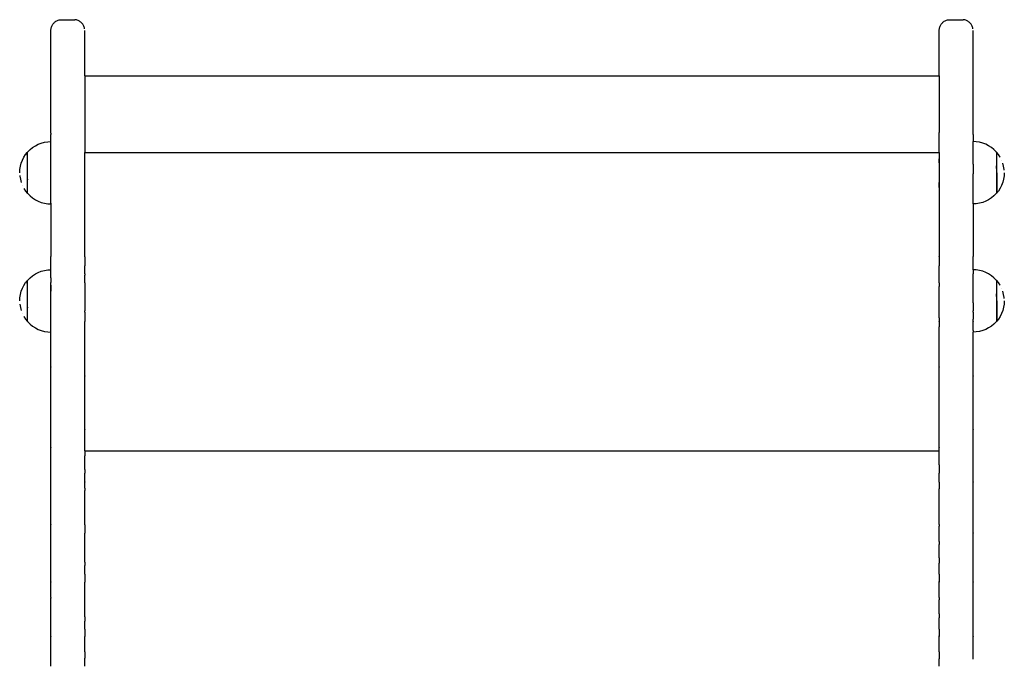
# Model space of a CAD drawing. Units: inches. Extents: x -273 to 181, y -298 to 360.
# Drawn here: x -102 to -47, y 124 to 160 of the extents above; entities that cross this region are included whole.
import ezdxf

# ---------------------------------------------------------------- set-up
doc = ezdxf.new("R2010")
doc.units = ezdxf.units.IN
doc.header["$MEASUREMENT"] = 0

msp = doc.modelspace()

# ---------------------------------------------------------------- linework, layer by layer
for p, q in [((-100.611, 159.802), (-100.602, 159.848)), ((-100.602, 159.848), (-100.589, 159.893)), ((-100.589, 159.893), (-100.573, 159.937)), ((-100.573, 159.937), (-100.553, 159.98)), ((-100.553, 159.98), (-100.53, 160.021)), ((-100.53, 160.021), (-100.504, 160.061)), ((-100.504, 160.061), (-100.475, 160.098)), ((-100.475, 160.098), (-100.443, 160.132)), ((-100.443, 160.132), (-100.408, 160.164)), ((-100.408, 160.164), (-100.371, 160.193)), ((-100.371, 160.193), (-100.332, 160.22)), ((-100.332, 160.22), (-100.291, 160.243)), ((-100.291, 160.243), (-100.248, 160.262)), ((-100.248, 160.262), (-100.204, 160.279)), ((-100.204, 160.279), (-100.159, 160.291)), ((-100.159, 160.291), (-100.112, 160.301)), ((-100.112, 160.301), (-100.066, 160.306)), ((-100.066, 160.306), (-100.019, 160.308)), ((-100.019, 160.308), (-99.319, 160.308)), ((-99.319, 160.308), (-99.272, 160.306)), ((-99.225, 160.301), (-99.272, 160.306)), ((-99.179, 160.291), (-99.225, 160.301)), ((-99.133, 160.279), (-99.179, 160.291)), ((-99.089, 160.262), (-99.133, 160.279)), ((-99.046, 160.243), (-99.089, 160.262)), ((-99.005, 160.22), (-99.046, 160.243)), ((-98.966, 160.193), (-99.005, 160.22)), ((-98.929, 160.164), (-98.966, 160.193)), ((-98.894, 160.132), (-98.929, 160.164)), ((-98.862, 160.098), (-98.894, 160.132)), ((-98.833, 160.061), (-98.862, 160.098)), ((-98.807, 160.021), (-98.833, 160.061)), ((-98.784, 159.98), (-98.807, 160.021)), ((-98.764, 159.937), (-98.784, 159.98)), ((-98.748, 159.893), (-98.764, 159.937)), ((-98.735, 159.848), (-98.748, 159.893)), ((-98.726, 159.802), (-98.735, 159.848)), ((-50.711, 159.802), (-50.702, 159.848)), ((-50.702, 159.848), (-50.689, 159.893)), ((-50.689, 159.893), (-50.673, 159.937)), ((-50.673, 159.937), (-50.653, 159.98)), ((-50.653, 159.98), (-50.63, 160.021)), ((-50.63, 160.021), (-50.604, 160.061)), ((-50.604, 160.061), (-50.575, 160.098)), ((-50.575, 160.098), (-50.543, 160.132)), ((-50.543, 160.132), (-50.508, 160.164)), ((-50.508, 160.164), (-50.471, 160.193)), ((-50.471, 160.193), (-50.432, 160.22)), ((-50.432, 160.22), (-50.391, 160.243)), ((-50.391, 160.243), (-50.348, 160.262)), ((-50.348, 160.262), (-50.304, 160.279)), ((-50.304, 160.279), (-50.259, 160.291)), ((-50.259, 160.291), (-50.212, 160.301)), ((-50.212, 160.301), (-50.166, 160.306)), ((-50.166, 160.306), (-50.119, 160.308)), ((-50.119, 160.308), (-49.419, 160.308)), ((-49.419, 160.308), (-49.372, 160.306)), ((-49.325, 160.301), (-49.372, 160.306)), ((-49.279, 160.291), (-49.325, 160.301)), ((-49.233, 160.279), (-49.279, 160.291)), ((-49.189, 160.262), (-49.233, 160.279)), ((-49.146, 160.243), (-49.189, 160.262)), ((-49.105, 160.22), (-49.146, 160.243)), ((-49.066, 160.193), (-49.105, 160.22)), ((-49.029, 160.164), (-49.066, 160.193)), ((-48.994, 160.132), (-49.029, 160.164)), ((-48.962, 160.098), (-48.994, 160.132)), ((-48.933, 160.061), (-48.962, 160.098)), ((-48.907, 160.021), (-48.933, 160.061)), ((-48.884, 159.98), (-48.907, 160.021)), ((-48.864, 159.937), (-48.884, 159.98)), ((-48.848, 159.893), (-48.864, 159.937)), ((-48.835, 159.848), (-48.848, 159.893)), ((-48.826, 159.802), (-48.835, 159.848)), ((-100.619, 159.708), (-100.617, 159.755)), ((-100.619, 153.934), (-100.619, 159.708)), ((-100.617, 159.755), (-100.611, 159.802)), ((-98.719, 157.157), (-98.719, 159.708)), ((-50.719, 159.708), (-50.717, 159.755)), ((-50.719, 157.157), (-50.719, 159.708)), ((-50.717, 159.755), (-50.711, 159.802)), ((-48.819, 153.934), (-48.819, 159.708)), ((-98.719, 157.157), (-50.719, 157.157)), ((-98.719, 157.157), (-98.719, 153.934)), ((-50.719, 157.157), (-50.719, 153.97)), ((-100.619, 153.934), (-100.617, 153.862)), ((-100.619, 153.855), (-100.617, 153.862)), ((-100.619, 153.52), (-100.619, 153.855)), ((-98.719, 153.934), (-98.72, 153.862)), ((-98.72, 153.862), (-98.719, 153.856)), ((-98.719, 153.856), (-98.719, 152.842)), ((-50.717, 153.862), (-50.719, 153.97)), ((-50.719, 153.855), (-50.717, 153.862)), ((-50.719, 152.842), (-50.719, 153.855)), ((-48.82, 153.862), (-48.819, 153.934)), ((-48.82, 153.862), (-48.819, 153.855)), ((-48.819, 153.855), (-48.819, 153.459)), ((-101.643, 153.125), (-101.49, 153.224)), ((-101.49, 153.224), (-101.326, 153.308)), ((-101.326, 153.308), (-101.155, 153.373)), ((-101.155, 153.373), (-100.979, 153.421)), ((-100.979, 153.421), (-100.798, 153.449)), ((-100.798, 153.449), (-100.617, 153.459)), ((-100.617, 153.459), (-100.619, 153.52)), ((-100.615, 153.449), (-100.617, 153.459)), ((-100.615, 149.997), (-100.615, 153.449)), ((-48.636, 153.449), (-48.819, 153.459)), ((-48.819, 152.187), (-48.819, 153.459)), ((-48.455, 153.421), (-48.636, 153.449)), ((-48.278, 153.373), (-48.455, 153.421)), ((-48.107, 153.308), (-48.278, 153.373)), ((-47.944, 153.224), (-48.107, 153.308)), ((-47.79, 153.125), (-47.944, 153.224)), ((-102.136, 152.581), (-102.036, 152.735)), ((-102.036, 152.735), (-101.948, 152.844)), ((-101.948, 152.844), (-101.942, 152.844)), ((-101.948, 152.844), (-101.948, 150.569)), ((-101.942, 152.846), (-101.915, 152.88)), ((-101.942, 152.846), (-101.942, 152.844)), ((-101.942, 152.694), (-101.942, 152.844)), ((-101.942, 152.691), (-101.942, 152.629)), ((-101.915, 152.88), (-101.786, 153.009)), ((-101.786, 153.009), (-101.643, 153.125)), ((-98.719, 152.842), (-50.719, 152.842)), ((-98.719, 147.138), (-98.719, 152.842)), ((-50.719, 152.842), (-50.719, 147.075)), ((-47.648, 153.009), (-47.79, 153.125)), ((-47.518, 152.88), (-47.648, 153.009)), ((-47.493, 152.849), (-47.518, 152.88)), ((-47.485, 152.849), (-47.493, 152.849)), ((-47.491, 152.697), (-47.491, 152.748)), ((-47.491, 152.632), (-47.491, 152.694)), ((-47.397, 152.74), (-47.485, 152.849)), ((-47.485, 150.574), (-47.485, 152.849)), ((-47.297, 152.587), (-47.397, 152.74)), ((-102.332, 152.07), (-102.285, 152.247)), ((-102.285, 152.247), (-102.219, 152.418)), ((-102.219, 152.418), (-102.136, 152.581)), ((-101.942, 152.626), (-101.942, 152.554)), ((-101.942, 152.551), (-101.942, 152.47)), ((-101.942, 152.467), (-101.942, 152.377)), ((-101.942, 152.375), (-101.942, 152.278)), ((-101.942, 152.275), (-101.942, 152.171)), ((-101.942, 152.169), (-101.942, 152.06)), ((-50.713, 152.261), (-50.713, 152.488)), ((-48.819, 152.184), (-48.819, 152.187)), ((-48.819, 152.184), (-48.819, 151.657)), ((-47.492, 152.063), (-47.491, 152.171)), ((-47.491, 152.557), (-47.491, 152.629)), ((-47.491, 152.473), (-47.491, 152.554)), ((-47.491, 152.38), (-47.491, 152.47)), ((-47.491, 152.28), (-47.491, 152.377)), ((-47.491, 152.174), (-47.491, 152.278)), ((-47.295, 152.583), (-47.297, 152.587)), ((-47.213, 152.42), (-47.214, 152.423)), ((-47.101, 152.075), (-47.148, 152.252)), ((-102.371, 151.706), (-102.361, 151.889)), ((-102.363, 151.57), (-102.362, 151.548)), ((-102.361, 151.889), (-102.332, 152.07)), ((-101.942, 152.058), (-101.942, 151.945)), ((-101.942, 151.943), (-101.942, 151.828)), ((-101.942, 151.825), (-101.942, 151.709)), ((-101.942, 151.706), (-101.942, 151.59)), ((-101.942, 151.587), (-101.942, 151.472)), ((-48.819, 151.654), (-48.819, 151.657)), ((-48.819, 149.959), (-48.819, 151.654)), ((-47.492, 151.948), (-47.492, 152.061)), ((-47.491, 151.83), (-47.491, 151.945)), ((-47.491, 151.712), (-47.491, 151.828)), ((-47.491, 151.709), (-47.491, 150.574)), ((-47.072, 151.895), (-47.101, 152.075)), ((-47.07, 151.848), (-47.072, 151.895)), ((-47.063, 151.712), (-47.072, 151.529)), ((-102.361, 151.523), (-102.332, 151.342)), ((-102.332, 151.342), (-102.285, 151.165)), ((-102.221, 150.998), (-102.219, 150.994)), ((-101.942, 151.47), (-101.942, 151.357)), ((-101.941, 151.355), (-101.942, 151.246)), ((-101.942, 151.243), (-101.942, 151.14)), ((-101.942, 151.137), (-101.942, 151.04)), ((-101.942, 151.037), (-101.942, 150.948)), ((-50.713, 150.888), (-50.713, 151.161)), ((-47.214, 151), (-47.297, 150.837)), ((-47.148, 151.171), (-47.214, 151)), ((-47.101, 151.348), (-47.148, 151.171)), ((-47.072, 151.529), (-47.101, 151.348)), ((-102.136, 150.831), (-102.036, 150.677)), ((-102.036, 150.677), (-101.948, 150.569)), ((-101.948, 150.569), (-101.94, 150.569)), ((-101.942, 150.945), (-101.942, 150.863)), ((-101.942, 150.861), (-101.942, 150.789)), ((-101.942, 150.786), (-101.942, 150.724)), ((-101.942, 150.721), (-101.942, 150.67)), ((-101.94, 150.569), (-101.915, 150.538)), ((-101.915, 150.538), (-101.786, 150.408)), ((-47.518, 150.538), (-47.648, 150.408)), ((-47.491, 150.571), (-47.518, 150.538)), ((-47.485, 150.574), (-47.491, 150.574)), ((-47.491, 150.571), (-47.491, 150.574)), ((-47.397, 150.683), (-47.485, 150.574)), ((-47.297, 150.837), (-47.397, 150.683)), ((-101.786, 150.408), (-101.643, 150.293)), ((-101.643, 150.293), (-101.49, 150.193)), ((-101.49, 150.193), (-101.326, 150.11)), ((-101.326, 150.11), (-101.155, 150.044)), ((-101.155, 150.044), (-100.979, 149.997)), ((-100.979, 149.997), (-100.798, 149.968)), ((-100.798, 149.968), (-100.619, 149.959)), ((-100.615, 149.997), (-100.619, 149.959)), ((-100.619, 149.959), (-100.615, 149.959)), ((-100.619, 149.959), (-100.617, 147.001)), ((-100.615, 149.997), (-100.615, 149.959)), ((-48.819, 149.959), (-48.82, 147.001)), ((-48.636, 149.968), (-48.819, 149.959)), ((-48.455, 149.997), (-48.636, 149.968)), ((-48.278, 150.044), (-48.455, 149.997)), ((-48.107, 150.11), (-48.278, 150.044)), ((-47.944, 150.193), (-48.107, 150.11)), ((-47.79, 150.293), (-47.944, 150.193)), ((-47.648, 150.408), (-47.79, 150.293)), ((-98.72, 147.001), (-98.719, 147.138)), ((-100.619, 146.995), (-100.617, 147.001)), ((-100.617, 146.48), (-100.619, 146.995)), ((-100.617, 147.001), (-100.611, 147.007)), ((-98.72, 147.001), (-98.726, 147.007)), ((-98.719, 146.995), (-98.72, 147.001)), ((-98.719, 146.995), (-98.719, 146.486)), ((-50.719, 147.075), (-50.717, 147.001)), ((-50.719, 146.995), (-50.717, 147.001)), ((-50.719, 146.995), (-50.719, 146.486)), ((-50.717, 147.001), (-50.711, 147.007)), ((-48.82, 147.001), (-48.826, 147.007)), ((-48.819, 146.995), (-48.82, 147.001)), ((-48.82, 146.48), (-48.819, 146.995)), ((-101.643, 145.926), (-101.49, 146.026)), ((-101.49, 146.026), (-101.326, 146.109)), ((-101.326, 146.109), (-101.155, 146.175)), ((-101.155, 146.175), (-100.979, 146.222)), ((-100.979, 146.222), (-100.798, 146.251)), ((-100.798, 146.251), (-100.617, 146.26)), ((-100.619, 146.474), (-100.617, 146.48)), ((-100.617, 146.26), (-100.619, 146.474)), ((-100.615, 146.251), (-100.617, 146.26)), ((-100.617, 145.959), (-100.615, 146.026)), ((-100.615, 146.026), (-100.615, 146.251)), ((-98.719, 146.486), (-98.72, 146.48)), ((-98.719, 146.474), (-98.72, 146.48)), ((-98.719, 146.039), (-98.72, 145.959)), ((-98.719, 146.039), (-98.719, 146.474)), ((-50.717, 146.48), (-50.719, 146.486)), ((-50.719, 146.474), (-50.717, 146.48)), ((-50.719, 146.039), (-50.719, 146.474)), ((-50.717, 145.959), (-50.719, 146.039)), ((-48.819, 146.474), (-48.82, 146.48)), ((-48.82, 145.959), (-48.819, 146.026)), ((-48.819, 146.261), (-48.819, 146.474)), ((-48.636, 146.251), (-48.819, 146.261)), ((-48.819, 146.261), (-48.819, 146.026)), ((-48.455, 146.222), (-48.636, 146.251)), ((-48.278, 146.175), (-48.455, 146.222)), ((-48.107, 146.109), (-48.278, 146.175)), ((-47.944, 146.026), (-48.107, 146.109)), ((-47.79, 145.926), (-47.944, 146.026)), ((-102.136, 145.383), (-102.036, 145.536)), ((-102.036, 145.536), (-101.948, 145.645)), ((-101.948, 145.645), (-101.942, 145.645)), ((-101.948, 145.645), (-101.948, 143.37)), ((-101.942, 145.648), (-101.915, 145.682)), ((-101.942, 145.648), (-101.942, 145.645)), ((-101.942, 145.496), (-101.942, 145.645)), ((-101.942, 145.493), (-101.942, 145.431)), ((-101.915, 145.682), (-101.786, 145.811)), ((-101.786, 145.811), (-101.643, 145.926)), ((-100.617, 145.959), (-100.619, 145.952)), ((-100.615, 145.926), (-100.619, 145.952)), ((-100.615, 145.811), (-100.619, 145.952)), ((-100.617, 145.438), (-100.615, 145.539)), ((-100.615, 145.811), (-100.615, 145.926)), ((-100.615, 145.811), (-100.615, 145.539)), ((-98.719, 145.952), (-98.72, 145.959)), ((-98.719, 145.529), (-98.72, 145.438)), ((-98.719, 145.529), (-98.719, 145.952)), ((-50.717, 145.959), (-50.719, 145.952)), ((-50.719, 145.529), (-50.719, 145.952)), ((-50.719, 145.529), (-50.717, 145.438)), ((-48.819, 145.952), (-48.82, 145.959)), ((-48.82, 145.438), (-48.819, 145.539)), ((-48.819, 145.539), (-48.819, 145.952)), ((-47.648, 145.811), (-47.79, 145.926)), ((-47.518, 145.682), (-47.648, 145.811)), ((-47.493, 145.651), (-47.518, 145.682)), ((-47.485, 145.651), (-47.493, 145.651)), ((-47.491, 145.498), (-47.491, 145.55)), ((-47.491, 145.434), (-47.491, 145.496)), ((-47.397, 145.542), (-47.485, 145.651)), ((-47.485, 143.376), (-47.485, 145.651)), ((-47.297, 145.388), (-47.397, 145.542)), ((-102.332, 144.872), (-102.285, 145.049)), ((-102.285, 145.049), (-102.219, 145.22)), ((-102.219, 145.22), (-102.136, 145.383)), ((-101.942, 145.428), (-101.942, 145.356)), ((-101.942, 145.353), (-101.942, 145.272)), ((-101.942, 145.269), (-101.942, 145.179)), ((-101.942, 145.176), (-101.942, 145.079)), ((-101.942, 145.077), (-101.942, 144.973)), ((-101.942, 144.97), (-101.942, 144.862)), ((-100.619, 145.43), (-100.617, 145.438)), ((-100.617, 144.918), (-100.619, 145.43)), ((-100.615, 145.386), (-100.619, 145.43)), ((-100.619, 144.91), (-100.617, 144.918)), ((-100.615, 144.874), (-100.619, 144.91)), ((-100.615, 144.693), (-100.619, 144.91)), ((-100.617, 144.918), (-100.615, 145.051)), ((-100.615, 145.386), (-100.615, 145.051)), ((-98.719, 145.43), (-98.72, 145.438)), ((-98.719, 145.43), (-98.719, 144.453)), ((-50.719, 145.43), (-50.717, 145.438)), ((-50.719, 145.43), (-50.719, 145.315)), ((-50.717, 144.918), (-50.719, 145.315)), ((-50.719, 144.91), (-50.717, 144.918)), ((-50.717, 144.399), (-50.719, 144.91)), ((-50.713, 145.06), (-50.713, 145.315)), ((-48.819, 145.43), (-48.82, 145.438)), ((-48.819, 144.407), (-48.819, 145.43)), ((-47.492, 144.865), (-47.491, 144.973)), ((-47.491, 145.359), (-47.491, 145.431)), ((-47.491, 145.274), (-47.491, 145.356)), ((-47.491, 145.182), (-47.491, 145.272)), ((-47.491, 145.082), (-47.491, 145.179)), ((-47.491, 144.976), (-47.491, 145.079)), ((-47.295, 145.385), (-47.297, 145.388)), ((-47.213, 145.222), (-47.214, 145.225)), ((-47.101, 144.877), (-47.148, 145.054)), ((-102.371, 144.508), (-102.361, 144.691)), ((-102.361, 144.691), (-102.332, 144.872)), ((-101.942, 144.859), (-101.942, 144.747)), ((-101.942, 144.744), (-101.942, 144.629)), ((-101.942, 144.627), (-101.942, 144.511)), ((-101.942, 144.508), (-101.942, 144.392)), ((-101.942, 144.389), (-101.942, 144.274)), ((-100.619, 144.39), (-100.617, 144.399)), ((-100.615, 144.328), (-100.619, 144.39)), ((-100.615, 144.147), (-100.619, 144.39)), ((-100.617, 144.399), (-100.615, 144.511)), ((-100.615, 144.693), (-100.615, 144.874)), ((-100.615, 144.511), (-100.615, 144.693)), ((-98.719, 144.453), (-98.72, 144.399)), ((-98.72, 144.399), (-98.719, 144.396)), ((-98.719, 144.396), (-98.719, 143.96)), ((-50.719, 144.39), (-50.717, 144.399)), ((-50.717, 143.881), (-50.719, 144.39)), ((-48.82, 144.399), (-48.819, 144.407)), ((-48.82, 144.399), (-48.819, 144.396)), ((-48.819, 144.396), (-48.819, 143.96)), ((-47.492, 144.75), (-47.492, 144.862)), ((-47.491, 144.632), (-47.491, 144.747)), ((-47.491, 144.513), (-47.491, 144.629)), ((-47.491, 144.511), (-47.491, 143.376)), ((-47.072, 144.696), (-47.101, 144.877)), ((-47.07, 144.649), (-47.072, 144.696)), ((-47.063, 144.513), (-47.072, 144.33)), ((-102.361, 144.325), (-102.332, 144.144)), ((-102.332, 144.144), (-102.285, 143.967)), ((-101.942, 144.271), (-101.942, 144.159)), ((-101.941, 144.156), (-101.942, 144.048)), ((-101.942, 144.045), (-101.942, 143.942)), ((-101.942, 143.939), (-101.942, 143.842)), ((-101.942, 143.839), (-101.942, 143.749)), ((-100.619, 143.872), (-100.617, 143.881)), ((-100.615, 143.799), (-100.619, 143.872)), ((-100.615, 143.636), (-100.619, 143.872)), ((-100.617, 143.881), (-100.615, 143.97)), ((-100.615, 144.147), (-100.615, 144.328)), ((-100.615, 143.97), (-100.615, 144.147)), ((-98.72, 143.881), (-98.719, 143.96)), ((-98.719, 143.872), (-98.72, 143.881)), ((-98.719, 143.872), (-98.719, 143.388)), ((-50.719, 143.872), (-50.717, 143.881)), ((-50.719, 143.568), (-50.719, 143.872)), ((-50.713, 143.715), (-50.713, 143.96)), ((-48.82, 143.881), (-48.819, 143.96)), ((-48.819, 143.872), (-48.82, 143.881)), ((-48.819, 143.872), (-48.819, 143.482)), ((-47.214, 143.802), (-47.297, 143.638)), ((-47.148, 143.973), (-47.214, 143.802)), ((-47.101, 144.149), (-47.148, 143.973)), ((-47.072, 144.33), (-47.101, 144.149)), ((-102.221, 143.799), (-102.219, 143.796)), ((-102.138, 143.637), (-102.136, 143.633)), ((-102.136, 143.633), (-102.036, 143.479)), ((-102.036, 143.479), (-101.948, 143.37)), ((-101.948, 143.37), (-101.94, 143.37)), ((-101.942, 143.747), (-101.942, 143.665)), ((-101.942, 143.662), (-101.942, 143.59)), ((-101.942, 143.588), (-101.942, 143.525)), ((-101.942, 143.523), (-101.942, 143.471)), ((-101.94, 143.37), (-101.915, 143.34)), ((-101.915, 143.34), (-101.786, 143.21)), ((-100.619, 143.355), (-100.617, 143.364)), ((-100.615, 143.21), (-100.619, 143.355)), ((-100.617, 143.364), (-100.615, 143.482)), ((-100.615, 143.34), (-100.617, 143.364)), ((-100.615, 143.636), (-100.615, 143.799)), ((-100.615, 143.482), (-100.615, 143.636)), ((-100.615, 143.21), (-100.615, 143.34)), ((-98.719, 143.388), (-98.72, 143.364)), ((-98.72, 143.364), (-98.719, 143.355)), ((-98.719, 143.05), (-98.719, 143.355)), ((-50.719, 143.568), (-50.717, 143.364)), ((-50.719, 143.355), (-50.717, 143.364)), ((-50.719, 143.355), (-50.719, 143.05)), ((-48.82, 143.364), (-48.819, 143.482)), ((-48.82, 143.364), (-48.819, 143.355)), ((-48.819, 142.912), (-48.819, 143.355)), ((-47.518, 143.34), (-47.648, 143.21)), ((-47.491, 143.373), (-47.518, 143.34)), ((-47.485, 143.376), (-47.491, 143.376)), ((-47.491, 143.373), (-47.491, 143.376)), ((-47.397, 143.485), (-47.485, 143.376)), ((-47.297, 143.638), (-47.397, 143.485)), ((-101.786, 143.21), (-101.643, 143.095)), ((-101.643, 143.095), (-101.49, 142.995)), ((-101.49, 142.995), (-101.326, 142.912)), ((-101.326, 142.912), (-101.155, 142.846)), ((-101.155, 142.846), (-100.979, 142.799)), ((-100.979, 142.799), (-100.798, 142.77)), ((-100.798, 142.77), (-100.619, 142.761)), ((-100.619, 142.839), (-100.615, 142.846)), ((-100.619, 142.761), (-100.619, 142.839)), ((-100.619, 142.402), (-100.619, 142.761)), ((-100.619, 142.761), (-100.615, 142.761)), ((-100.617, 142.849), (-100.615, 142.912)), ((-100.615, 142.846), (-100.617, 142.849)), ((-100.615, 142.912), (-100.615, 143.21)), ((-100.615, 142.761), (-100.615, 142.846)), ((-98.72, 142.849), (-98.719, 143.05)), ((-98.719, 142.839), (-98.72, 142.849)), ((-98.719, 142.402), (-98.719, 142.839)), ((-50.717, 142.849), (-50.719, 143.05)), ((-50.719, 142.839), (-50.717, 142.849)), ((-50.717, 142.335), (-50.719, 142.839)), ((-48.82, 142.849), (-48.819, 142.912)), ((-48.819, 142.846), (-48.82, 142.849)), ((-48.819, 142.846), (-48.819, 142.761)), ((-48.636, 142.77), (-48.819, 142.761)), ((-48.819, 142.402), (-48.819, 142.761)), ((-48.455, 142.799), (-48.636, 142.77)), ((-48.278, 142.846), (-48.455, 142.799)), ((-48.107, 142.912), (-48.278, 142.846)), ((-47.944, 142.995), (-48.107, 142.912)), ((-47.79, 143.095), (-47.944, 142.995)), ((-47.648, 143.21), (-47.79, 143.095)), ((-100.617, 142.335), (-100.619, 142.402)), ((-100.619, 142.324), (-100.617, 142.335)), ((-100.617, 141.822), (-100.619, 142.324)), ((-98.72, 142.335), (-98.719, 142.402)), ((-98.719, 142.324), (-98.72, 142.335)), ((-98.72, 141.822), (-98.719, 142.324)), ((-50.719, 142.324), (-50.717, 142.335)), ((-50.717, 141.822), (-50.719, 142.324)), ((-48.82, 142.335), (-48.819, 142.402)), ((-48.819, 142.324), (-48.82, 142.335)), ((-48.82, 141.822), (-48.819, 142.324)), ((-100.619, 141.811), (-100.617, 141.822)), ((-100.619, 141.732), (-100.619, 141.811)), ((-100.617, 141.31), (-100.619, 141.732)), ((-98.719, 141.811), (-98.72, 141.822)), ((-98.72, 141.31), (-98.719, 141.732)), ((-98.719, 141.732), (-98.719, 141.811)), ((-50.719, 141.811), (-50.717, 141.822)), ((-50.717, 141.31), (-50.719, 141.811)), ((-48.819, 141.811), (-48.82, 141.822)), ((-48.82, 141.31), (-48.819, 141.732)), ((-48.819, 141.732), (-48.819, 141.811)), ((-100.619, 141.299), (-100.617, 141.31)), ((-100.619, 141.063), (-100.619, 141.299)), ((-100.617, 140.8), (-100.619, 141.063)), ((-98.719, 141.299), (-98.72, 141.31)), ((-98.72, 140.8), (-98.719, 141.063)), ((-98.719, 141.063), (-98.719, 141.299)), ((-50.719, 141.299), (-50.717, 141.31)), ((-50.717, 140.8), (-50.719, 141.299)), ((-48.819, 141.299), (-48.82, 141.31)), ((-48.82, 140.8), (-48.819, 141.063)), ((-48.819, 141.063), (-48.819, 141.299)), ((-100.617, 140.8), (-100.619, 140.788)), ((-100.619, 140.395), (-100.619, 140.788)), ((-98.719, 140.788), (-98.72, 140.8)), ((-98.719, 140.395), (-98.719, 140.788)), ((-50.717, 140.8), (-50.719, 140.788)), ((-50.717, 140.292), (-50.719, 140.788)), ((-48.819, 140.788), (-48.82, 140.8)), ((-48.819, 140.395), (-48.819, 140.788)), ((-100.617, 140.292), (-100.619, 140.395)), ((-100.619, 140.279), (-100.617, 140.292)), ((-100.617, 139.785), (-100.619, 140.279)), ((-98.72, 140.292), (-98.719, 140.395)), ((-98.72, 140.292), (-98.719, 140.279)), ((-98.72, 139.785), (-98.719, 140.279)), ((-50.719, 140.279), (-50.717, 140.292)), ((-50.717, 139.785), (-50.719, 140.279)), ((-48.82, 140.292), (-48.819, 140.395)), ((-48.82, 140.292), (-48.819, 140.279)), ((-48.82, 139.785), (-48.819, 140.279)), ((-100.619, 139.772), (-100.617, 139.785)), ((-100.619, 139.729), (-100.619, 139.772)), ((-100.617, 139.28), (-100.619, 139.729)), ((-98.719, 139.772), (-98.72, 139.785)), ((-98.72, 139.28), (-98.719, 139.729)), ((-98.719, 139.729), (-98.719, 139.772)), ((-50.719, 139.772), (-50.717, 139.785)), ((-50.717, 139.28), (-50.719, 139.772)), ((-48.819, 139.772), (-48.82, 139.785)), ((-48.82, 139.28), (-48.819, 139.729)), ((-48.819, 139.729), (-48.819, 139.772)), ((-100.619, 139.267), (-100.617, 139.28)), ((-100.619, 139.065), (-100.619, 139.267)), ((-100.617, 138.777), (-100.619, 139.065)), ((-98.719, 139.267), (-98.72, 139.28)), ((-98.72, 138.777), (-98.719, 139.065)), ((-98.719, 139.065), (-98.719, 139.267)), ((-50.719, 139.267), (-50.717, 139.28)), ((-50.717, 138.777), (-50.719, 139.267)), ((-48.819, 139.267), (-48.82, 139.28)), ((-48.82, 138.777), (-48.819, 139.065)), ((-48.819, 139.065), (-48.819, 139.267)), ((-100.619, 138.763), (-100.617, 138.777)), ((-100.619, 138.403), (-100.619, 138.763)), ((-100.617, 138.276), (-100.619, 138.403)), ((-100.619, 138.261), (-100.617, 138.276)), ((-98.719, 138.763), (-98.72, 138.777)), ((-98.72, 138.276), (-98.719, 138.403)), ((-98.719, 138.261), (-98.72, 138.276)), ((-98.719, 138.403), (-98.719, 138.763)), ((-50.719, 138.763), (-50.717, 138.777)), ((-50.717, 138.276), (-50.719, 138.763)), ((-50.719, 138.261), (-50.717, 138.276)), ((-48.819, 138.763), (-48.82, 138.777)), ((-48.82, 138.276), (-48.819, 138.403)), ((-48.819, 138.261), (-48.82, 138.276)), ((-48.819, 138.403), (-48.819, 138.763)), ((-100.617, 137.776), (-100.619, 138.261)), ((-100.619, 137.761), (-100.617, 137.776)), ((-100.619, 137.742), (-100.619, 137.761)), ((-100.617, 137.279), (-100.619, 137.742)), ((-98.72, 137.776), (-98.719, 138.261)), ((-98.719, 137.761), (-98.72, 137.776)), ((-98.72, 137.279), (-98.719, 137.742)), ((-98.719, 137.742), (-98.719, 137.761)), ((-50.717, 137.776), (-50.719, 138.261)), ((-50.719, 137.761), (-50.717, 137.776)), ((-50.717, 137.279), (-50.719, 137.761)), ((-48.82, 137.776), (-48.819, 138.261)), ((-48.819, 137.761), (-48.82, 137.776)), ((-48.82, 137.279), (-48.819, 137.742)), ((-48.819, 137.742), (-48.819, 137.761)), ((-100.619, 137.263), (-100.617, 137.279)), ((-100.619, 137.083), (-100.619, 137.263)), ((-98.72, 137.279), (-98.719, 137.263)), ((-98.719, 137.083), (-98.719, 137.263)), ((-50.719, 137.263), (-50.717, 137.279)), ((-50.717, 136.783), (-50.719, 137.263)), ((-48.82, 137.279), (-48.819, 137.263)), ((-48.819, 137.083), (-48.819, 137.263)), ((-100.617, 136.783), (-100.619, 137.083)), ((-100.619, 136.767), (-100.617, 136.783)), ((-100.619, 136.427), (-100.619, 136.767)), ((-98.72, 136.783), (-98.719, 137.083)), ((-98.719, 136.767), (-98.72, 136.783)), ((-98.719, 136.427), (-98.719, 136.767)), ((-50.719, 136.767), (-50.717, 136.783)), ((-50.717, 136.29), (-50.719, 136.767)), ((-48.82, 136.783), (-48.819, 137.083)), ((-48.819, 136.767), (-48.82, 136.783)), ((-48.819, 136.427), (-48.819, 136.767)), ((-100.617, 136.29), (-100.619, 136.427)), ((-100.617, 136.29), (-100.619, 136.273)), ((-100.617, 135.798), (-100.619, 136.273)), ((-98.72, 136.29), (-98.719, 136.427)), ((-98.719, 136.273), (-98.72, 136.29)), ((-98.719, 136.079), (-98.72, 135.798)), ((-98.719, 136.079), (-98.719, 136.273)), ((-98.719, 136.079), (-50.719, 136.079)), ((-50.717, 136.29), (-50.719, 136.273)), ((-50.719, 136.079), (-50.719, 136.273)), ((-50.719, 136.054), (-50.719, 136.079)), ((-48.82, 136.29), (-48.819, 136.427)), ((-48.819, 136.273), (-48.82, 136.29)), ((-48.82, 135.798), (-48.819, 136.273)), ((-100.619, 135.781), (-100.617, 135.798)), ((-100.619, 135.772), (-100.619, 135.781)), ((-100.617, 135.309), (-100.619, 135.772)), ((-98.719, 135.781), (-98.72, 135.798)), ((-98.72, 135.309), (-98.719, 135.772)), ((-98.719, 135.772), (-98.719, 135.781)), ((-50.717, 135.798), (-50.719, 136.054)), ((-50.719, 135.781), (-50.717, 135.798)), ((-50.717, 135.309), (-50.719, 135.781)), ((-48.819, 135.781), (-48.82, 135.798)), ((-48.82, 135.309), (-48.819, 135.772)), ((-48.819, 135.772), (-48.819, 135.781)), ((-100.619, 135.292), (-100.617, 135.309)), ((-100.619, 135.12), (-100.619, 135.292)), ((-100.617, 134.823), (-100.619, 135.12)), ((-98.719, 135.292), (-98.72, 135.309)), ((-98.719, 135.029), (-98.72, 134.823)), ((-98.719, 135.029), (-98.719, 135.292)), ((-50.719, 135.292), (-50.717, 135.309)), ((-50.719, 135.292), (-50.719, 135)), ((-50.719, 135), (-50.717, 134.823)), ((-48.819, 135.292), (-48.82, 135.309)), ((-48.82, 134.823), (-48.819, 135.12)), ((-48.819, 135.12), (-48.819, 135.292)), ((-100.619, 134.804), (-100.617, 134.823)), ((-100.619, 134.47), (-100.619, 134.804)), ((-100.617, 134.338), (-100.619, 134.47)), ((-98.719, 134.804), (-98.72, 134.823)), ((-98.72, 134.338), (-98.719, 134.47)), ((-98.719, 134.47), (-98.719, 134.804)), ((-50.719, 134.804), (-50.717, 134.823)), ((-50.717, 134.338), (-50.719, 134.804)), ((-48.819, 134.804), (-48.82, 134.823)), ((-48.82, 134.338), (-48.819, 134.47)), ((-48.819, 134.47), (-48.819, 134.804)), ((-100.619, 134.32), (-100.617, 134.338)), ((-100.617, 133.856), (-100.619, 134.32)), ((-100.619, 133.837), (-100.617, 133.856)), ((-98.72, 134.338), (-98.719, 134.32)), ((-98.719, 133.981), (-98.72, 133.856)), ((-98.719, 133.837), (-98.72, 133.856)), ((-98.719, 133.981), (-98.719, 134.32)), ((-50.719, 134.32), (-50.717, 134.338)), ((-50.719, 134.32), (-50.719, 133.949)), ((-50.717, 133.856), (-50.719, 133.949)), ((-50.719, 133.837), (-50.717, 133.856)), ((-48.82, 134.338), (-48.819, 134.32)), ((-48.82, 133.856), (-48.819, 134.32)), ((-48.819, 133.837), (-48.82, 133.856)), ((-100.619, 133.822), (-100.619, 133.837)), ((-100.617, 133.377), (-100.619, 133.822)), ((-100.619, 133.357), (-100.617, 133.377)), ((-100.619, 133.177), (-100.619, 133.357)), ((-98.72, 133.377), (-98.719, 133.822)), ((-98.719, 133.357), (-98.72, 133.377)), ((-98.719, 133.822), (-98.719, 133.837)), ((-98.719, 132.937), (-98.719, 133.357)), ((-50.717, 133.377), (-50.719, 133.837)), ((-50.719, 133.357), (-50.717, 133.377)), ((-50.719, 132.937), (-50.719, 133.357)), ((-48.82, 133.377), (-48.819, 133.822)), ((-48.819, 133.357), (-48.82, 133.377)), ((-48.819, 133.822), (-48.819, 133.837)), ((-48.819, 133.177), (-48.819, 133.357)), ((-100.617, 132.9), (-100.619, 133.177)), ((-100.619, 132.88), (-100.617, 132.9)), ((-100.619, 132.534), (-100.619, 132.88)), ((-98.72, 132.9), (-98.719, 132.937)), ((-98.719, 132.88), (-98.72, 132.9)), ((-98.719, 132.534), (-98.719, 132.88)), ((-50.717, 132.9), (-50.719, 132.937)), ((-50.719, 132.88), (-50.717, 132.9)), ((-50.717, 132.426), (-50.719, 132.88)), ((-48.82, 132.9), (-48.819, 133.177)), ((-48.819, 132.88), (-48.82, 132.9)), ((-48.819, 132.534), (-48.819, 132.88)), ((-100.617, 132.426), (-100.619, 132.534)), ((-100.619, 132.405), (-100.617, 132.426)), ((-100.617, 131.954), (-100.619, 132.405)), ((-98.72, 132.426), (-98.719, 132.534)), ((-98.719, 132.405), (-98.72, 132.426)), ((-98.72, 131.954), (-98.719, 132.405)), ((-50.719, 132.405), (-50.717, 132.426)), ((-50.717, 131.954), (-50.719, 132.405)), ((-48.82, 132.426), (-48.819, 132.534)), ((-48.819, 132.405), (-48.82, 132.426)), ((-48.82, 131.954), (-48.819, 132.405)), ((-100.617, 131.954), (-100.619, 131.933)), ((-100.619, 131.894), (-100.619, 131.933)), ((-100.617, 131.485), (-100.619, 131.894)), ((-98.719, 131.933), (-98.72, 131.954)), ((-98.719, 131.896), (-98.72, 131.485)), ((-98.719, 131.933), (-98.719, 131.896)), ((-50.717, 131.954), (-50.719, 131.933)), ((-50.719, 131.933), (-50.719, 131.857)), ((-50.717, 131.485), (-50.719, 131.857)), ((-48.819, 131.933), (-48.82, 131.954)), ((-48.82, 131.485), (-48.819, 131.894)), ((-48.819, 131.894), (-48.819, 131.933)), ((-100.619, 131.463), (-100.617, 131.485)), ((-100.619, 131.257), (-100.619, 131.463)), ((-100.617, 131.019), (-100.619, 131.257)), ((-98.72, 131.485), (-98.719, 131.463)), ((-98.72, 131.019), (-98.719, 131.257)), ((-98.719, 131.257), (-98.719, 131.463)), ((-50.719, 131.463), (-50.717, 131.485)), ((-50.717, 131.019), (-50.719, 131.463)), ((-48.82, 131.485), (-48.819, 131.463)), ((-48.82, 131.019), (-48.819, 131.257)), ((-48.819, 131.257), (-48.819, 131.463)), ((-100.619, 130.997), (-100.617, 131.019)), ((-100.619, 130.622), (-100.619, 130.997)), ((-100.617, 130.556), (-100.619, 130.622)), ((-100.619, 130.533), (-100.617, 130.556)), ((-100.617, 130.095), (-100.619, 130.533)), ((-98.719, 130.997), (-98.72, 131.019)), ((-98.72, 130.556), (-98.719, 130.622)), ((-98.719, 130.533), (-98.72, 130.556)), ((-98.72, 130.095), (-98.719, 130.533)), ((-98.719, 130.622), (-98.719, 130.997)), ((-50.719, 130.997), (-50.717, 131.019)), ((-50.719, 130.997), (-50.719, 130.817)), ((-50.717, 130.556), (-50.719, 130.817)), ((-50.719, 130.533), (-50.717, 130.556)), ((-50.717, 130.095), (-50.719, 130.533)), ((-48.819, 130.997), (-48.82, 131.019)), ((-48.82, 130.556), (-48.819, 130.622)), ((-48.819, 130.533), (-48.82, 130.556)), ((-48.82, 130.095), (-48.819, 130.533)), ((-48.819, 130.622), (-48.819, 130.997)), ((-100.619, 130.072), (-100.617, 130.095)), ((-100.619, 129.99), (-100.619, 130.072)), ((-100.617, 129.638), (-100.619, 129.99)), ((-98.719, 130.072), (-98.72, 130.095)), ((-98.719, 129.828), (-98.719, 130.072)), ((-50.719, 130.072), (-50.717, 130.095)), ((-50.719, 130.072), (-50.719, 129.781)), ((-48.819, 130.072), (-48.82, 130.095)), ((-48.82, 129.638), (-48.819, 129.99)), ((-48.819, 129.99), (-48.819, 130.072)), ((-100.619, 129.614), (-100.617, 129.638)), ((-100.619, 129.361), (-100.619, 129.614)), ((-98.719, 129.828), (-98.72, 129.638)), ((-98.719, 129.614), (-98.72, 129.638)), ((-98.719, 129.361), (-98.719, 129.614)), ((-50.717, 129.638), (-50.719, 129.781)), ((-50.719, 129.614), (-50.717, 129.638)), ((-50.717, 129.184), (-50.719, 129.614)), ((-48.819, 129.614), (-48.82, 129.638)), ((-48.819, 129.361), (-48.819, 129.614)), ((-100.617, 129.184), (-100.619, 129.361)), ((-100.619, 129.16), (-100.617, 129.184)), ((-100.619, 128.736), (-100.619, 129.16)), ((-98.72, 129.184), (-98.719, 129.361)), ((-98.719, 129.16), (-98.72, 129.184)), ((-98.719, 129.16), (-98.719, 128.736)), ((-50.719, 129.16), (-50.717, 129.184)), ((-50.719, 129.16), (-50.719, 128.75)), ((-48.82, 129.184), (-48.819, 129.361)), ((-48.819, 129.16), (-48.82, 129.184)), ((-48.819, 128.736), (-48.819, 129.16)), ((-100.617, 128.732), (-100.619, 128.736)), ((-100.619, 128.708), (-100.617, 128.717)), ((-100.617, 128.284), (-100.619, 128.708)), ((-100.617, 128.732), (-100.617, 128.717)), ((-98.72, 128.732), (-98.719, 128.736)), ((-98.72, 128.732), (-98.719, 128.708)), ((-98.72, 128.284), (-98.719, 128.708)), ((-50.717, 128.732), (-50.719, 128.75)), ((-50.719, 128.708), (-50.717, 128.717)), ((-50.717, 128.284), (-50.719, 128.708)), ((-50.717, 128.732), (-50.717, 128.717)), ((-48.82, 128.732), (-48.819, 128.736)), ((-48.82, 128.732), (-48.819, 128.708)), ((-48.82, 128.284), (-48.819, 128.708)), ((-100.619, 128.259), (-100.617, 128.284)), ((-100.619, 128.113), (-100.619, 128.259)), ((-100.617, 127.84), (-100.619, 128.113)), ((-100.617, 127.84), (-100.619, 127.814)), ((-100.619, 127.494), (-100.619, 127.814)), ((-98.719, 128.259), (-98.72, 128.284)), ((-98.72, 127.84), (-98.719, 128.113)), ((-98.719, 127.814), (-98.72, 127.84)), ((-98.719, 128.113), (-98.719, 128.259)), ((-98.719, 127.494), (-98.719, 127.814)), ((-50.719, 128.259), (-50.717, 128.284)), ((-50.717, 127.84), (-50.719, 128.259)), ((-50.717, 127.84), (-50.719, 127.814)), ((-50.719, 127.814), (-50.719, 127.724)), ((-48.819, 128.259), (-48.82, 128.284)), ((-48.82, 127.84), (-48.819, 128.113)), ((-48.819, 127.814), (-48.82, 127.84)), ((-48.819, 128.113), (-48.819, 128.259)), ((-48.819, 127.494), (-48.819, 127.814)), ((-100.617, 127.398), (-100.619, 127.494)), ((-100.619, 127.372), (-100.617, 127.398)), ((-100.617, 126.96), (-100.619, 127.372)), ((-98.72, 127.398), (-98.719, 127.494)), ((-98.719, 127.372), (-98.72, 127.398)), ((-98.72, 126.96), (-98.719, 127.372)), ((-50.717, 127.398), (-50.719, 127.724)), ((-50.719, 127.372), (-50.717, 127.398)), ((-50.717, 126.96), (-50.719, 127.372)), ((-48.82, 127.398), (-48.819, 127.494)), ((-48.819, 127.372), (-48.82, 127.398)), ((-48.82, 126.96), (-48.819, 127.372)), ((-100.619, 126.933), (-100.617, 126.96)), ((-100.619, 126.878), (-100.619, 126.933)), ((-100.617, 126.525), (-100.619, 126.878)), ((-98.719, 126.933), (-98.72, 126.96)), ((-98.719, 126.761), (-98.72, 126.525)), ((-98.719, 126.761), (-98.719, 126.933)), ((-50.719, 126.933), (-50.717, 126.96)), ((-50.719, 126.933), (-50.719, 126.703)), ((-50.717, 126.525), (-50.719, 126.703)), ((-48.819, 126.933), (-48.82, 126.96)), ((-48.82, 126.525), (-48.819, 126.878)), ((-48.819, 126.878), (-48.819, 126.933)), ((-100.619, 126.498), (-100.617, 126.525)), ((-100.619, 126.265), (-100.619, 126.498)), ((-100.617, 126.094), (-100.619, 126.265)), ((-98.719, 126.498), (-98.72, 126.525)), ((-98.72, 126.094), (-98.719, 126.265)), ((-98.719, 126.265), (-98.719, 126.498)), ((-50.719, 126.498), (-50.717, 126.525)), ((-50.717, 126.094), (-50.719, 126.498)), ((-48.819, 126.498), (-48.82, 126.525)), ((-48.82, 126.094), (-48.819, 126.265)), ((-48.819, 126.265), (-48.819, 126.498)), ((-100.619, 126.066), (-100.617, 126.094)), ((-100.617, 125.666), (-100.619, 126.066)), ((-100.619, 125.655), (-100.617, 125.666)), ((-100.619, 125.655), (-100.617, 125.638)), ((-100.617, 125.242), (-100.617, 125.638)), ((-98.719, 126.066), (-98.72, 126.094)), ((-98.719, 125.751), (-98.72, 125.666)), ((-98.72, 125.666), (-98.719, 125.655)), ((-98.72, 125.242), (-98.719, 125.638)), ((-98.719, 126.066), (-98.719, 125.751)), ((-98.719, 125.638), (-98.719, 125.655)), ((-50.719, 126.066), (-50.717, 126.094)), ((-50.719, 126.066), (-50.719, 125.689)), ((-50.717, 125.666), (-50.719, 125.689)), ((-50.719, 125.655), (-50.717, 125.666)), ((-50.719, 125.655), (-50.717, 125.638)), ((-50.717, 125.242), (-50.717, 125.638)), ((-48.819, 126.066), (-48.82, 126.094)), ((-48.82, 125.666), (-48.819, 126.066)), ((-48.82, 125.666), (-48.819, 125.655)), ((-48.82, 125.242), (-48.819, 125.638)), ((-48.819, 125.638), (-48.819, 125.655)), ((-100.619, 125.213), (-100.617, 125.242)), ((-100.619, 125.05), (-100.619, 125.213)), ((-100.617, 124.821), (-100.619, 125.05)), ((-98.719, 125.213), (-98.72, 125.242)), ((-98.72, 124.821), (-98.719, 125.05)), ((-98.719, 125.05), (-98.719, 125.213)), ((-50.719, 125.213), (-50.717, 125.242)), ((-50.717, 124.821), (-50.719, 125.213)), ((-48.819, 125.213), (-48.82, 125.242)), ((-48.82, 124.821), (-48.819, 125.05)), ((-48.819, 125.05), (-48.819, 125.213)), ((-100.619, 124.792), (-100.617, 124.821)), ((-100.619, 124.448), (-100.619, 124.792)), ((-100.617, 124.404), (-100.619, 124.448)), ((-98.719, 124.792), (-98.72, 124.821)), ((-98.72, 124.404), (-98.719, 124.448)), ((-98.719, 124.792), (-98.719, 124.448)), ((-50.719, 124.792), (-50.717, 124.821)), ((-50.719, 124.792), (-50.719, 124.681)), ((-50.719, 124.681), (-50.717, 124.404)), ((-48.819, 124.792), (-48.82, 124.821)), ((-48.82, 124.404), (-48.819, 124.448)), ((-48.819, 124.448), (-48.819, 124.792)), ((-100.619, 124.375), (-100.617, 124.404)), ((-100.617, 123.991), (-100.619, 124.375)), ((-98.719, 124.375), (-98.72, 124.404)), ((-98.72, 123.991), (-98.719, 124.375)), ((-50.719, 124.375), (-50.717, 124.404)), ((-50.717, 123.991), (-50.719, 124.375)), ((-48.819, 124.375), (-48.82, 124.404))]:
    msp.add_line(p, q)

doc.saveas('drawing.dxf')
